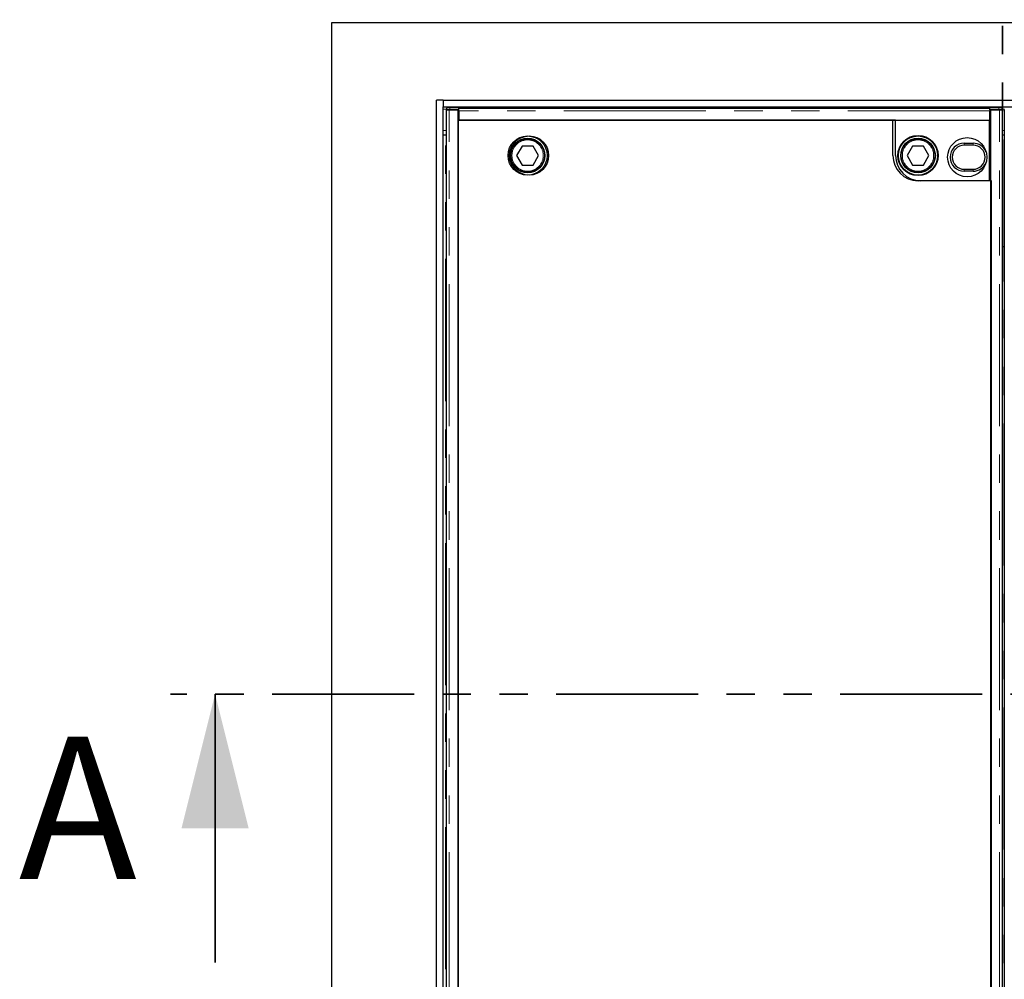
# Model space of a CAD drawing. Units: millimetres. Extents: x 189 to 6606, y 205 to 6677.
# Drawn here: x 189 to 1070, y 864 to 1722 of the extents above; entities that cross this region are included whole.
import ezdxf

# ---------------------------------------------------------------- set-up
doc = ezdxf.new("R2010")
doc.units = ezdxf.units.MM
doc.header["$LTSCALE"] = 20
doc.linetypes.add('PHANTOM', pattern=[12.7, 6.35, -1.27, 1.27, -1.27, 1.27, -1.27])
doc.styles.add('SLDTEXTSTYLE0', font='TXT', dxfattribs={"width": 0.75})

msp = doc.modelspace()

# ---------------------------------------------------------------- linework, layer by layer
at = {"color": 7, "linetype": 'PHANTOM', "lineweight": 35}
for p, q in [((1067.87, 1868.99), (1067.87, 369.35)), ((1811.87, 1119.14), (323.87, 1119.14))]:
    msp.add_line(p, q, dxfattribs=at)
at = {"color": 7, "linetype": 'Continuous', "lineweight": 25}
for p, q in [((1667.87, 1719.14), (467.87, 1719.14)), ((467.87, 1719.14), (467.87, 519.14)), ((561.87, 588.14), (561.87, 1650.14)), ((567.87, 1650.14), (561.87, 1650.14)), ((567.87, 1650.14), (1567.87, 1650.14)), ((567.87, 1650.14), (567.87, 1644.14)), ((567.87, 1644.14), (1567.87, 1644.14)), ((567.87, 594.14), (567.87, 1644.14)), ((570.62, 1641.49), (570.62, 596.78)), ((570.7, 1643.09), (570.7, 1641.59)), ((570.73, 1641.58), (571.27, 1641.51)), ((581.25, 1641.53), (573.12, 1641.53)), ((581.75, 1643.14), (573.7, 1643.14)), ((573.7, 1641.64), (581.75, 1641.64)), ((581.25, 596.74), (581.25, 1641.53)), ((581.75, 1640.99), (581.25, 1640.99)), ((581.75, 1641.64), (581.75, 1643.14)), ((581.75, 1643.09), (1056.75, 1643.09)), ((581.75, 1641.64), (581.75, 1641.63)), ((581.75, 1640.59), (581.75, 1641.63)), ((581.75, 1640.59), (581.75, 1632.14)), ((1056.75, 1641.64), (1056.75, 1643.14)), ((1064.79, 1643.14), (1056.75, 1643.14)), ((1056.75, 1641.63), (1056.75, 1641.64)), ((1056.75, 1641.64), (1064.79, 1641.64)), ((1056.75, 1641.63), (1056.75, 1640.59)), ((1056.75, 1632.14), (1056.75, 1640.59)), ((1056.75, 1640.29), (1057.25, 1640.36)), ((1065.37, 1641.53), (1057.25, 1641.53)), ((1057.25, 1641.53), (1057.25, 596.74)), ((1067.23, 1641.51), (1067.76, 1641.58)), ((1067.79, 1641.59), (1067.79, 1643.09)), ((1067.87, 596.78), (1067.87, 1641.49)), ((1069.62, 1641.49), (1069.62, 596.78)), ((581.25, 1632.14), (581.25, 606.14)), ((972.35, 1632.14), (581.25, 1632.14)), ((581.75, 1632.14), (1056.75, 1632.14)), ((969.95, 1600.64), (969.95, 1632.14)), ((969.95, 1632.14), (1055.95, 1632.14)), ((972.35, 1600.64), (972.35, 1632.14)), ((1055.95, 1632.14), (1055.95, 1578.14)), ((1057.25, 1630.34), (1055.95, 1631.64)), ((567.87, 1619.14), (569.87, 1619.14)), ((569.87, 1619.14), (570.62, 1619.14)), ((1033.75, 1611.64), (1041.75, 1611.64)), ((1067.87, 1619.14), (1069.62, 1619.14)), ((638.44, 1609.14), (633.53, 1600.64)), ((648.26, 1609.14), (638.44, 1609.14)), ((653.16, 1600.64), (648.26, 1609.14)), ((987.54, 1609.14), (982.63, 1600.64)), ((997.36, 1609.14), (987.54, 1609.14)), ((1002.26, 1600.64), (997.36, 1609.14)), ((1041.75, 1609.91), (1033.75, 1609.91)), ((633.53, 1600.64), (638.44, 1592.14)), ((648.26, 1592.14), (653.16, 1600.64)), ((982.63, 1600.64), (987.54, 1592.14)), ((997.36, 1592.14), (1002.26, 1600.64)), ((638.44, 1592.14), (648.26, 1592.14)), ((987.54, 1592.14), (997.36, 1592.14)), ((1033.75, 1588.37), (1041.75, 1588.37)), ((1041.75, 1586.64), (1033.75, 1586.64)), ((1055.95, 1578.14), (992.45, 1578.14)), ((1058.25, 1578.14), (994.85, 1578.14)), ((1058.25, 660.14), (1058.25, 1578.14)), ((1069.62, 1519.14), (1067.87, 1519.14))]:
    msp.add_line(p, q, dxfattribs=at)
at = {"color": 8, "linetype": 'PHANTOM', "lineweight": 18}
for p, q in [((567.87, 1642.14), (570.7, 1642.14)), ((573.12, 596.74), (573.12, 1641.53)), ((573.7, 1643.14), (573.7, 1641.64)), ((1056.75, 1640.59), (581.75, 1640.59)), ((1064.79, 1641.64), (1064.79, 1643.14)), ((1065.37, 596.74), (1065.37, 1641.53)), ((1067.79, 1642.14), (1069.7, 1642.14)), ((567.87, 1623.14), (570.62, 1623.14)), ((1067.87, 1623.14), (1069.62, 1623.14)), ((569.87, 619.14), (569.87, 1619.14)), ((1033.75, 1609.91), (1033.75, 1611.64)), ((1041.75, 1609.91), (1041.75, 1611.64)), ((1033.75, 1586.64), (1033.75, 1588.37)), ((1041.75, 1586.64), (1041.75, 1588.37))]:
    msp.add_line(p, q, dxfattribs=at)
at = {"color": 7, "linetype": 'Continuous', "lineweight": 35}
msp.add_line((363.87, 879.14), (363.87, 1119.14), dxfattribs=at)
at = {"color": 7, "linetype": 'Continuous', "lineweight": 25, "flags": 128}
for points in [[(573.7, 1641.64), (573.07, 1641.64), (572.46, 1641.63), (571.91, 1641.63), (571.44, 1641.62), (571.07, 1641.61), (570.83, 1641.6), (570.71, 1641.59), (570.73, 1641.58)], [(1067.76, 1641.58), (1067.78, 1641.59), (1067.67, 1641.6), (1067.42, 1641.61), (1067.06, 1641.62), (1066.59, 1641.63), (1066.04, 1641.63), (1065.43, 1641.64), (1064.79, 1641.64)]]:
    msp.add_lwpolyline(points, dxfattribs=at)
at = {"color": 7, "linetype": 'Continuous', "lineweight": 25}
for centre, radius in [((643.35, 1600.64), 17.5), ((644.65, 1600.64), 17.5), ((643.35, 1600.64), 15.5), ((643.35, 1600.64), 15.3), ((643.35, 1600.64), 15), ((992.45, 1600.64), 18), ((992.45, 1600.64), 17.5), ((992.45, 1600.64), 15.5), ((992.45, 1600.64), 15.3), ((992.45, 1600.64), 15), ((1036.45, 1599.14), 17.5)]:
    msp.add_circle(centre, radius, dxfattribs=at)
at = {"color": 8, "linetype": 'PHANTOM', "lineweight": 18}
for centre in [(643.35, 1600.64), (992.45, 1600.64)]:
    msp.add_circle(centre, 14, dxfattribs=at)
at = {"color": 7, "linetype": 'Continuous', "lineweight": 25}
for centre, radius, start, end in [((572.88, 1604.05), 39.1, 88.80131, 93.19972), ((1065.61, 1604.05), 39.09, 86.80023, 91.19873), ((1033.75, 1599.14), 12.5, 90, 270), ((1041.75, 1599.14), 12.5, 23.06288, 90), ((1033.75, 1599.14), 10.77, 90, 270), ((1041.75, 1599.14), 10.77, 270, 90), ((992.45, 1600.64), 22.5, 180, 270), ((994.85, 1600.64), 22.5, 180, 270), ((1041.75, 1599.14), 12.5, 270, 336.93712)]:
    msp.add_arc(centre, radius, start, end, dxfattribs=at)
for points, knots in [([(570.64, 1641.49), (570.63, 1641.49), (570.62, 1641.5), (570.71, 1641.5), (570.91, 1641.51), (571.22, 1641.51), (571.62, 1641.52), (572.08, 1641.52), (572.59, 1641.53), (572.95, 1641.53), (573.12, 1641.53)], [0, 0, 0, 0, 0.047199, 0.183312, 0.319429, 0.455534, 0.591646, 0.72777, 0.863885, 1, 1, 1, 1]), ([(1065.37, 1641.53), (1065.55, 1641.53), (1065.91, 1641.53), (1066.42, 1641.52), (1066.88, 1641.52), (1067.27, 1641.51), (1067.58, 1641.51), (1067.78, 1641.5), (1067.88, 1641.5), (1067.86, 1641.49), (1067.86, 1641.49)], [0, 0, 0, 0, 0.136113, 0.272231, 0.408349, 0.544465, 0.680568, 0.816688, 0.952801, 1, 1, 1, 1])]:
    msp.add_open_spline(points, degree=3, knots=knots, dxfattribs=at)
at = {"color": 7, "linetype": 'Continuous', "lineweight": 35}
msp.add_solid([(363.87, 1119.14), (333.87, 999.14), (393.87, 999.14)], dxfattribs=at)

# ---------------------------------------------------------------- texts
at = {"color": 7, "linetype": 'Continuous', "insert": (188.47, 1080.9), "char_height": 127, "attachment_point": 1, "style": 'SLDTEXTSTYLE0'}
msp.add_mtext('A', dxfattribs=at)

doc.saveas('drawing.dxf')
